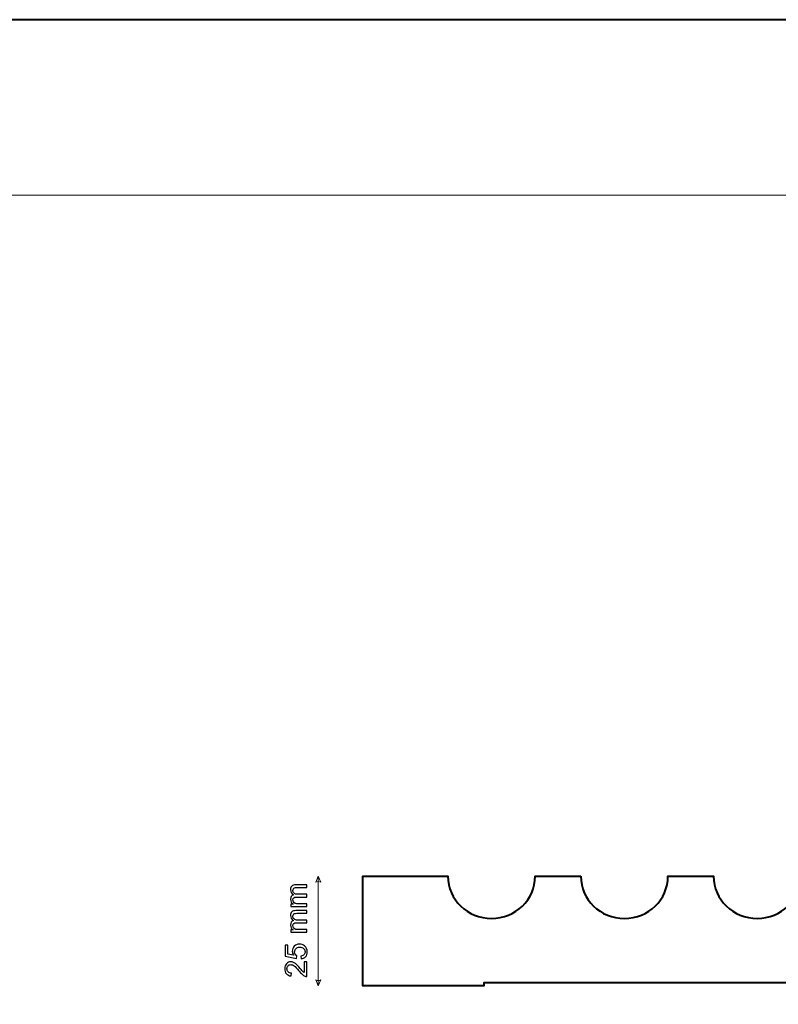
# Model space of a CAD drawing. Units: millimetres. Extents: x -148 to 148, y -105 to 105.
# Drawn here: x -25 to 62, y -7 to 105 of the extents above; entities that cross this region are included whole.
import ezdxf

# ---------------------------------------------------------------- set-up
doc = ezdxf.new("R2010")
doc.units = ezdxf.units.MM
doc.header["$MEASUREMENT"] = 0
doc.layers.add('Layer 1', color=7, linetype='Continuous')

msp = doc.modelspace()

# ---------------------------------------------------------------- linework, layer by layer
at = {"layer": 'Layer 1', "color": 7, "lineweight": 40}
msp.add_lwpolyline([(-148.5, -105), (148.5, -105), (148.5, 105), (-148.5, 105), (-148.5, -105)], close=True, dxfattribs=at)
at = {"layer": 'Layer 1', "color": 250, "lineweight": 15}
msp.add_open_spline([(141.5001, 85.0001), (141.5001, 85.0001), (141.5001, -98.0001), (141.5001, -98.0001), (141.5001, -98.0001), (141.5001, -98.0001), (-141.5001, -98.0001), (-141.5001, -98.0001), (-141.5001, -98.0001), (-141.5001, -98.0001), (-141.5001, 85.0001), (-141.5001, 85.0001), (-141.5001, 85.0001), (-141.5001, 85.0001), (141.5001, 85.0001), (141.5001, 85.0001)], degree=3, knots=[0, 0, 0, 0, 0.25, 0.25, 0.25, 0.25, 0.5, 0.5, 0.5, 0.5, 0.75, 0.75, 0.75, 0.75, 1, 1, 1, 1], dxfattribs=at)
at = {"layer": 'Layer 1', "color": 51, "lineweight": 5}
for points in [[(9.4568, 7.3112), (9.4568, 7.3112), (9.1664, 6.6337), (9.1664, 6.6337), (9.1664, 6.6337), (9.36, 6.7305), (9.5535, 6.7305), (9.7471, 6.6337), (9.7471, 6.6337), (9.7471, 6.6337), (9.4568, 7.3112), (9.4568, 7.3112)], [(9.4568, -5.1888), (9.4568, -5.1888), (9.1664, -4.5113), (9.1664, -4.5113), (9.1664, -4.5113), (9.36, -4.6081), (9.5535, -4.6081), (9.7471, -4.5113), (9.7471, -4.5113), (9.7471, -4.5113), (9.4568, -5.1888), (9.4568, -5.1888)]]:
    msp.add_open_spline(points, degree=3, knots=[0, 0, 0, 0, 0.33333333, 0.33333333, 0.33333333, 0.33333333, 0.66666667, 0.66666667, 0.66666667, 0.66666667, 1, 1, 1, 1], dxfattribs=at)
msp.add_open_spline([(9.4568, -5.1888), (9.4568, -5.1888), (9.4568, 7.3112), (9.4568, 7.3112)], degree=3, dxfattribs=at)
at = {"layer": 'Layer 1', "color": 7, "lineweight": 40}
msp.add_open_spline([(39.4086, 7.3112), (39.4086, 7.3112), (34.1975, 7.3112), (34.1975, 7.3112), (34.1975, 7.3112), (34.1975, 4.6564), (31.9709, 2.5035), (29.2251, 2.5035), (29.2251, 2.5035), (26.4795, 2.5035), (24.2528, 4.6564), (24.2528, 7.3112), (24.2528, 7.3112), (24.2528, 7.3112), (14.5368, 7.3112), (14.5368, 7.3112), (14.5368, 7.3112), (14.5368, 7.3112), (14.5368, -5.1888), (14.5368, -5.1888), (14.5368, -5.1888), (14.5368, -5.1888), (28.3483, -5.1888), (28.3483, -5.1888), (28.3483, -5.1888), (28.3483, -5.1888), (28.3483, -4.8222), (28.3483, -4.8222), (28.3483, -4.8222), (28.3483, -4.8222), (90.7253, -4.8222), (90.7253, -4.8222), (90.7253, -4.8222), (90.7253, -4.8222), (90.7253, -5.1888), (90.7253, -5.1888), (90.7253, -5.1888), (90.7253, -5.1888), (104.5368, -5.1888), (104.5368, -5.1888), (104.5368, -5.1888), (104.5368, -5.1888), (104.5368, 7.3112), (104.5368, 7.3112), (104.5368, 7.3112), (104.5368, 7.3112), (94.8208, 7.3112), (94.8208, 7.3112), (94.8208, 7.3112), (94.8208, 4.6564), (92.5941, 2.5035), (89.8483, 2.5035), (89.8483, 2.5035), (87.1027, 2.5035), (84.876, 4.6564), (84.876, 7.3112), (84.876, 7.3112), (84.876, 7.3112), (79.665, 7.3112), (79.665, 7.3112), (79.665, 7.3112), (79.665, 4.6564), (77.4383, 2.5035), (74.6925, 2.5035), (74.6925, 2.5035), (71.9469, 2.5035), (69.7202, 4.6564), (69.7202, 7.3112), (69.7202, 7.3112), (69.7202, 7.3112), (64.5092, 7.3112), (64.5092, 7.3112), (64.5092, 7.3112), (64.5092, 4.6564), (62.2825, 2.5035), (59.5367, 2.5035), (59.5367, 2.5035), (56.7911, 2.5035), (54.5644, 4.6564), (54.5644, 7.3112), (54.5644, 7.3112), (54.5644, 7.3112), (49.3533, 7.3112), (49.3533, 7.3112), (49.3533, 7.3112), (49.3533, 4.6564), (47.1267, 2.5035), (44.3809, 2.5035), (44.3809, 2.5035), (41.6353, 2.5035), (39.4086, 4.6564), (39.4086, 7.3112)], degree=3, knots=[0, 0, 0, 0, 0.04347826, 0.04347826, 0.04347826, 0.04347826, 0.08695652, 0.08695652, 0.08695652, 0.08695652, 0.13043478, 0.13043478, 0.13043478, 0.13043478, 0.17391304, 0.17391304, 0.17391304, 0.17391304, 0.2173913, 0.2173913, 0.2173913, 0.2173913, 0.26086957, 0.26086957, 0.26086957, 0.26086957, 0.30434783, 0.30434783, 0.30434783, 0.30434783, 0.34782609, 0.34782609, 0.34782609, 0.34782609, 0.39130435, 0.39130435, 0.39130435, 0.39130435, 0.43478261, 0.43478261, 0.43478261, 0.43478261, 0.47826087, 0.47826087, 0.47826087, 0.47826087, 0.52173913, 0.52173913, 0.52173913, 0.52173913, 0.56521739, 0.56521739, 0.56521739, 0.56521739, 0.60869565, 0.60869565, 0.60869565, 0.60869565, 0.65217391, 0.65217391, 0.65217391, 0.65217391, 0.69565217, 0.69565217, 0.69565217, 0.69565217, 0.73913043, 0.73913043, 0.73913043, 0.73913043, 0.7826087, 0.7826087, 0.7826087, 0.7826087, 0.82608696, 0.82608696, 0.82608696, 0.82608696, 0.86956522, 0.86956522, 0.86956522, 0.86956522, 0.91304348, 0.91304348, 0.91304348, 0.91304348, 0.95652174, 0.95652174, 0.95652174, 0.95652174, 1, 1, 1, 1], dxfattribs=at)
at = {"layer": 'Layer 1', "color": 51}
for points, knots in [([(8.1633, 3.8598), (8.1633, 3.8598), (6.3341, 3.8598), (6.3341, 3.8598), (6.3341, 3.8598), (6.3341, 3.8598), (6.3341, 4.1368), (6.3341, 4.1368), (6.3341, 4.1368), (6.3341, 4.1368), (6.5905, 4.1368), (6.5905, 4.1368), (6.5905, 4.1368), (6.5011, 4.1944), (6.4288, 4.2708), (6.3747, 4.3661), (6.3747, 4.3661), (6.32, 4.4613), (6.2924, 4.5701), (6.2924, 4.6918), (6.2924, 4.6918), (6.2924, 4.827), (6.3206, 4.9382), (6.3771, 5.0246), (6.3771, 5.0246), (6.4335, 5.1116), (6.5117, 5.1728), (6.6128, 5.208), (6.6128, 5.208), (6.3994, 5.3533), (6.2924, 5.5414), (6.2924, 5.7731), (6.2924, 5.7731), (6.2924, 5.9548), (6.343, 6.0941), (6.4435, 6.1917), (6.4435, 6.1917), (6.544, 6.2893), (6.6987, 6.3381), (6.9074, 6.3381), (6.9074, 6.3381), (6.9074, 6.3381), (8.1633, 6.3381), (8.1633, 6.3381), (8.1633, 6.3381), (8.1633, 6.3381), (8.1633, 6.03), (8.1633, 6.03), (8.1633, 6.03), (8.1633, 6.03), (7.0109, 6.03), (7.0109, 6.03), (7.0109, 6.03), (6.8868, 6.03), (6.7975, 6.02), (6.7428, 6), (6.7428, 6), (6.6887, 5.9795), (6.6446, 5.943), (6.6111, 5.8907), (6.6111, 5.8907), (6.5781, 5.8378), (6.5611, 5.7754), (6.5611, 5.7043), (6.5611, 5.7043), (6.5611, 5.5755), (6.604, 5.4691), (6.6899, 5.3838), (6.6899, 5.3838), (6.7751, 5.2992), (6.9121, 5.2563), (7.1003, 5.2563), (7.1003, 5.2563), (7.1003, 5.2563), (8.1633, 5.2563), (8.1633, 5.2563), (8.1633, 5.2563), (8.1633, 5.2563), (8.1633, 4.9464), (8.1633, 4.9464), (8.1633, 4.9464), (8.1633, 4.9464), (6.975, 4.9464), (6.975, 4.9464), (6.975, 4.9464), (6.8368, 4.9464), (6.7334, 4.9211), (6.6646, 4.8705), (6.6646, 4.8705), (6.5958, 4.82), (6.5611, 4.7377), (6.5611, 4.6224), (6.5611, 4.6224), (6.5611, 4.5354), (6.584, 4.4549), (6.6305, 4.3808), (6.6305, 4.3808), (6.6763, 4.3067), (6.7434, 4.2526), (6.8316, 4.2197), (6.8316, 4.2197), (6.9203, 4.1862), (7.0479, 4.1697), (7.2143, 4.1697), (7.2143, 4.1697), (7.2143, 4.1697), (8.1633, 4.1697), (8.1633, 4.1697), (8.1633, 4.1697), (8.1633, 4.1697), (8.1633, 3.8598), (8.1633, 3.8598)], [0, 0, 0, 0, 0.03571429, 0.03571429, 0.03571429, 0.03571429, 0.07142857, 0.07142857, 0.07142857, 0.07142857, 0.10714286, 0.10714286, 0.10714286, 0.10714286, 0.14285714, 0.14285714, 0.14285714, 0.14285714, 0.17857143, 0.17857143, 0.17857143, 0.17857143, 0.21428571, 0.21428571, 0.21428571, 0.21428571, 0.25, 0.25, 0.25, 0.25, 0.28571429, 0.28571429, 0.28571429, 0.28571429, 0.32142857, 0.32142857, 0.32142857, 0.32142857, 0.35714286, 0.35714286, 0.35714286, 0.35714286, 0.39285714, 0.39285714, 0.39285714, 0.39285714, 0.42857143, 0.42857143, 0.42857143, 0.42857143, 0.46428571, 0.46428571, 0.46428571, 0.46428571, 0.5, 0.5, 0.5, 0.5, 0.53571429, 0.53571429, 0.53571429, 0.53571429, 0.57142857, 0.57142857, 0.57142857, 0.57142857, 0.60714286, 0.60714286, 0.60714286, 0.60714286, 0.64285714, 0.64285714, 0.64285714, 0.64285714, 0.67857143, 0.67857143, 0.67857143, 0.67857143, 0.71428571, 0.71428571, 0.71428571, 0.71428571, 0.75, 0.75, 0.75, 0.75, 0.78571429, 0.78571429, 0.78571429, 0.78571429, 0.82142857, 0.82142857, 0.82142857, 0.82142857, 0.85714286, 0.85714286, 0.85714286, 0.85714286, 0.89285714, 0.89285714, 0.89285714, 0.89285714, 0.92857143, 0.92857143, 0.92857143, 0.92857143, 0.96428571, 0.96428571, 0.96428571, 0.96428571, 1, 1, 1, 1]), ([(8.1633, 0.9211), (8.1633, 0.9211), (6.3341, 0.9211), (6.3341, 0.9211), (6.3341, 0.9211), (6.3341, 0.9211), (6.3341, 1.1981), (6.3341, 1.1981), (6.3341, 1.1981), (6.3341, 1.1981), (6.5905, 1.1981), (6.5905, 1.1981), (6.5905, 1.1981), (6.5011, 1.2557), (6.4288, 1.3321), (6.3747, 1.4274), (6.3747, 1.4274), (6.32, 1.5226), (6.2924, 1.6314), (6.2924, 1.7531), (6.2924, 1.7531), (6.2924, 1.8883), (6.3206, 1.9995), (6.3771, 2.0859), (6.3771, 2.0859), (6.4335, 2.1729), (6.5117, 2.2341), (6.6128, 2.2693), (6.6128, 2.2693), (6.3994, 2.4146), (6.2924, 2.6027), (6.2924, 2.8344), (6.2924, 2.8344), (6.2924, 3.0161), (6.343, 3.1554), (6.4435, 3.253), (6.4435, 3.253), (6.544, 3.3506), (6.6987, 3.3994), (6.9074, 3.3994), (6.9074, 3.3994), (6.9074, 3.3994), (8.1633, 3.3994), (8.1633, 3.3994), (8.1633, 3.3994), (8.1633, 3.3994), (8.1633, 3.0913), (8.1633, 3.0913), (8.1633, 3.0913), (8.1633, 3.0913), (7.0109, 3.0913), (7.0109, 3.0913), (7.0109, 3.0913), (6.8868, 3.0913), (6.7975, 3.0813), (6.7428, 3.0613), (6.7428, 3.0613), (6.6887, 3.0408), (6.6446, 3.0043), (6.6111, 2.952), (6.6111, 2.952), (6.5781, 2.8991), (6.5611, 2.8367), (6.5611, 2.7656), (6.5611, 2.7656), (6.5611, 2.6368), (6.604, 2.5304), (6.6899, 2.4451), (6.6899, 2.4451), (6.7751, 2.3605), (6.9121, 2.3176), (7.1003, 2.3176), (7.1003, 2.3176), (7.1003, 2.3176), (8.1633, 2.3176), (8.1633, 2.3176), (8.1633, 2.3176), (8.1633, 2.3176), (8.1633, 2.0077), (8.1633, 2.0077), (8.1633, 2.0077), (8.1633, 2.0077), (6.975, 2.0077), (6.975, 2.0077), (6.975, 2.0077), (6.8368, 2.0077), (6.7334, 1.9824), (6.6646, 1.9318), (6.6646, 1.9318), (6.5958, 1.8813), (6.5611, 1.799), (6.5611, 1.6837), (6.5611, 1.6837), (6.5611, 1.5967), (6.584, 1.5162), (6.6305, 1.4421), (6.6305, 1.4421), (6.6763, 1.368), (6.7434, 1.3139), (6.8316, 1.281), (6.8316, 1.281), (6.9203, 1.2475), (7.0479, 1.231), (7.2143, 1.231), (7.2143, 1.231), (7.2143, 1.231), (8.1633, 1.231), (8.1633, 1.231), (8.1633, 1.231), (8.1633, 1.231), (8.1633, 0.9211), (8.1633, 0.9211)], [0, 0, 0, 0, 0.03571429, 0.03571429, 0.03571429, 0.03571429, 0.07142857, 0.07142857, 0.07142857, 0.07142857, 0.10714286, 0.10714286, 0.10714286, 0.10714286, 0.14285714, 0.14285714, 0.14285714, 0.14285714, 0.17857143, 0.17857143, 0.17857143, 0.17857143, 0.21428571, 0.21428571, 0.21428571, 0.21428571, 0.25, 0.25, 0.25, 0.25, 0.28571429, 0.28571429, 0.28571429, 0.28571429, 0.32142857, 0.32142857, 0.32142857, 0.32142857, 0.35714286, 0.35714286, 0.35714286, 0.35714286, 0.39285714, 0.39285714, 0.39285714, 0.39285714, 0.42857143, 0.42857143, 0.42857143, 0.42857143, 0.46428571, 0.46428571, 0.46428571, 0.46428571, 0.5, 0.5, 0.5, 0.5, 0.53571429, 0.53571429, 0.53571429, 0.53571429, 0.57142857, 0.57142857, 0.57142857, 0.57142857, 0.60714286, 0.60714286, 0.60714286, 0.60714286, 0.64285714, 0.64285714, 0.64285714, 0.64285714, 0.67857143, 0.67857143, 0.67857143, 0.67857143, 0.71428571, 0.71428571, 0.71428571, 0.71428571, 0.75, 0.75, 0.75, 0.75, 0.78571429, 0.78571429, 0.78571429, 0.78571429, 0.82142857, 0.82142857, 0.82142857, 0.82142857, 0.85714286, 0.85714286, 0.85714286, 0.85714286, 0.89285714, 0.89285714, 0.89285714, 0.89285714, 0.92857143, 0.92857143, 0.92857143, 0.92857143, 0.96428571, 0.96428571, 0.96428571, 0.96428571, 1, 1, 1, 1]), ([(7.5018, -2.1074), (7.5018, -2.1074), (7.4742, -1.7817), (7.4742, -1.7817), (7.4742, -1.7817), (7.633, -1.7576), (7.7517, -1.7017), (7.8317, -1.6141), (7.8317, -1.6141), (7.9117, -1.5259), (7.9516, -1.4201), (7.9516, -1.296), (7.9516, -1.296), (7.9516, -1.1467), (7.8952, -1.0202), (7.7829, -0.9174), (7.7829, -0.9174), (7.67, -0.8139), (7.5207, -0.7621), (7.3349, -0.7621), (7.3349, -0.7621), (7.1579, -0.7621), (7.0185, -0.8115), (6.9162, -0.9109), (6.9162, -0.9109), (6.8139, -1.0103), (6.7628, -1.1402), (6.7628, -1.3013), (6.7628, -1.3013), (6.7628, -1.4012), (6.7857, -1.4912), (6.831, -1.5718), (6.831, -1.5718), (6.8762, -1.6523), (6.935, -1.7152), (7.0074, -1.7611), (7.0074, -1.7611), (7.0074, -1.7611), (6.9697, -2.0521), (6.9697, -2.0521), (6.9697, -2.0521), (6.9697, -2.0521), (5.6727, -1.8075), (5.6727, -1.8075), (5.6727, -1.8075), (5.6727, -1.8075), (5.6727, -0.5516), (5.6727, -0.5516), (5.6727, -0.5516), (5.6727, -0.5516), (5.969, -0.5516), (5.969, -0.5516), (5.969, -0.5516), (5.969, -0.5516), (5.969, -1.5594), (5.969, -1.5594), (5.969, -1.5594), (5.969, -1.5594), (6.6475, -1.6958), (6.6475, -1.6958), (6.6475, -1.6958), (6.5417, -1.5441), (6.4888, -1.3848), (6.4888, -1.2184), (6.4888, -1.2184), (6.4888, -0.9979), (6.5652, -0.8121), (6.7181, -0.6604), (6.7181, -0.6604), (6.8709, -0.5087), (7.0673, -0.4329), (7.3072, -0.4329), (7.3072, -0.4329), (7.5359, -0.4329), (7.7335, -0.4999), (7.8999, -0.6328), (7.8999, -0.6328), (8.1039, -0.7951), (8.2062, -1.0161), (8.2062, -1.296), (8.2062, -1.296), (8.2062, -1.5259), (8.1421, -1.7135), (8.0134, -1.8587), (8.0134, -1.8587), (7.8846, -2.0039), (7.7141, -2.0868), (7.5018, -2.1074)], [0, 0, 0, 0, 0.04545455, 0.04545455, 0.04545455, 0.04545455, 0.09090909, 0.09090909, 0.09090909, 0.09090909, 0.13636364, 0.13636364, 0.13636364, 0.13636364, 0.18181818, 0.18181818, 0.18181818, 0.18181818, 0.22727273, 0.22727273, 0.22727273, 0.22727273, 0.27272727, 0.27272727, 0.27272727, 0.27272727, 0.31818182, 0.31818182, 0.31818182, 0.31818182, 0.36363636, 0.36363636, 0.36363636, 0.36363636, 0.40909091, 0.40909091, 0.40909091, 0.40909091, 0.45454545, 0.45454545, 0.45454545, 0.45454545, 0.5, 0.5, 0.5, 0.5, 0.54545455, 0.54545455, 0.54545455, 0.54545455, 0.59090909, 0.59090909, 0.59090909, 0.59090909, 0.63636364, 0.63636364, 0.63636364, 0.63636364, 0.68181818, 0.68181818, 0.68181818, 0.68181818, 0.72727273, 0.72727273, 0.72727273, 0.72727273, 0.77272727, 0.77272727, 0.77272727, 0.77272727, 0.81818182, 0.81818182, 0.81818182, 0.81818182, 0.86363636, 0.86363636, 0.86363636, 0.86363636, 0.90909091, 0.90909091, 0.90909091, 0.90909091, 0.95454545, 0.95454545, 0.95454545, 0.95454545, 1, 1, 1, 1]), ([(7.8652, -2.4396), (7.8652, -2.4396), (8.1633, -2.4396), (8.1633, -2.4396), (8.1633, -2.4396), (8.1633, -2.4396), (8.1633, -4.1088), (8.1633, -4.1088), (8.1633, -4.1088), (8.0886, -4.1111), (8.0169, -4.0994), (7.9481, -4.0729), (7.9481, -4.0729), (7.834, -4.0306), (7.7223, -3.9624), (7.6124, -3.8689), (7.6124, -3.8689), (7.5018, -3.7748), (7.3742, -3.6396), (7.2296, -3.4632), (7.2296, -3.4632), (7.0044, -3.1886), (6.8263, -3.0028), (6.6946, -2.9064), (6.6946, -2.9064), (6.5634, -2.81), (6.4388, -2.7618), (6.3218, -2.7618), (6.3218, -2.7618), (6.1989, -2.7618), (6.0954, -2.8059), (6.0108, -2.8935), (6.0108, -2.8935), (5.9267, -2.9817), (5.8843, -3.0963), (5.8843, -3.2374), (5.8843, -3.2374), (5.8843, -3.3868), (5.929, -3.5061), (6.019, -3.5955), (6.019, -3.5955), (6.1084, -3.6855), (6.2324, -3.7307), (6.3906, -3.7319), (6.3906, -3.7319), (6.3906, -3.7319), (6.3582, -4.0506), (6.3582, -4.0506), (6.3582, -4.0506), (6.1201, -4.0288), (5.939, -3.9465), (5.8144, -3.8042), (5.8144, -3.8042), (5.6897, -3.6619), (5.628, -3.4703), (5.628, -3.2304), (5.628, -3.2304), (5.628, -2.9881), (5.695, -2.7964), (5.8291, -2.6553), (5.8291, -2.6553), (5.9637, -2.5136), (6.1301, -2.4431), (6.3288, -2.4431), (6.3288, -2.4431), (6.43, -2.4431), (6.5293, -2.4637), (6.6269, -2.5054), (6.6269, -2.5054), (6.7245, -2.5466), (6.8274, -2.6154), (6.935, -2.7112), (6.935, -2.7112), (7.0432, -2.807), (7.1914, -2.9664), (7.3795, -3.1892), (7.3795, -3.1892), (7.5359, -3.375), (7.6418, -3.4944), (7.6976, -3.5473), (7.6976, -3.5473), (7.7529, -3.6002), (7.8088, -3.6437), (7.8652, -3.6784), (7.8652, -3.6784), (7.8652, -3.6784), (7.8652, -2.4396), (7.8652, -2.4396)], [0, 0, 0, 0, 0.04545455, 0.04545455, 0.04545455, 0.04545455, 0.09090909, 0.09090909, 0.09090909, 0.09090909, 0.13636364, 0.13636364, 0.13636364, 0.13636364, 0.18181818, 0.18181818, 0.18181818, 0.18181818, 0.22727273, 0.22727273, 0.22727273, 0.22727273, 0.27272727, 0.27272727, 0.27272727, 0.27272727, 0.31818182, 0.31818182, 0.31818182, 0.31818182, 0.36363636, 0.36363636, 0.36363636, 0.36363636, 0.40909091, 0.40909091, 0.40909091, 0.40909091, 0.45454545, 0.45454545, 0.45454545, 0.45454545, 0.5, 0.5, 0.5, 0.5, 0.54545455, 0.54545455, 0.54545455, 0.54545455, 0.59090909, 0.59090909, 0.59090909, 0.59090909, 0.63636364, 0.63636364, 0.63636364, 0.63636364, 0.68181818, 0.68181818, 0.68181818, 0.68181818, 0.72727273, 0.72727273, 0.72727273, 0.72727273, 0.77272727, 0.77272727, 0.77272727, 0.77272727, 0.81818182, 0.81818182, 0.81818182, 0.81818182, 0.86363636, 0.86363636, 0.86363636, 0.86363636, 0.90909091, 0.90909091, 0.90909091, 0.90909091, 0.95454545, 0.95454545, 0.95454545, 0.95454545, 1, 1, 1, 1])]:
    msp.add_open_spline(points, degree=3, knots=knots, dxfattribs=at)

doc.saveas('drawing.dxf')
